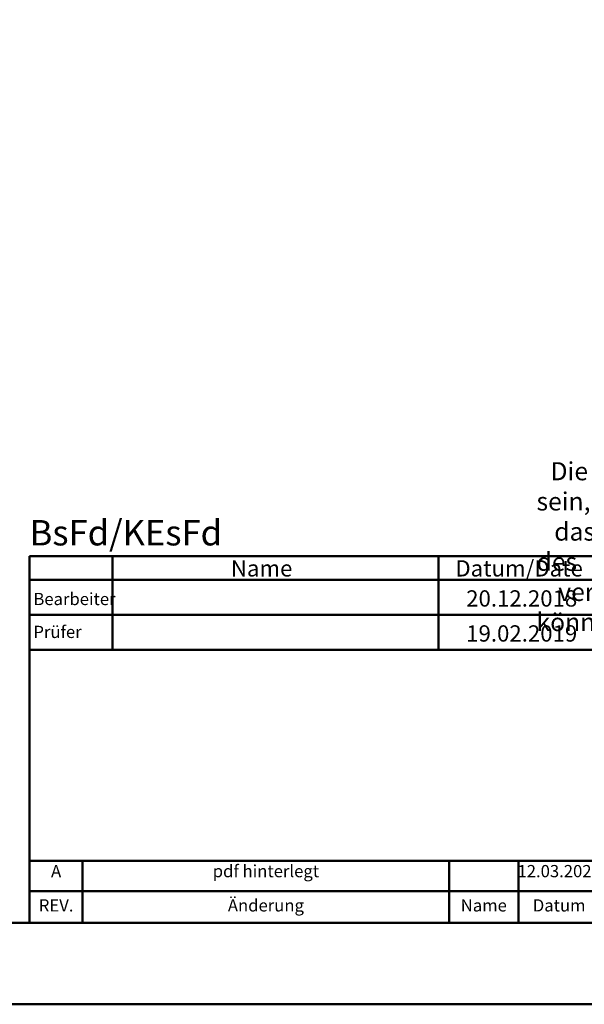
# Model space of a CAD drawing. Units: millimetres. Extents: x 0 to 1890, y -40 to 1336.
# Drawn here: x 1460 to 1616, y 0 to 272 of the extents above; entities that cross this region are included whole.
import ezdxf
from ezdxf.enums import TextEntityAlignment as Align

# ---------------------------------------------------------------- set-up
doc = ezdxf.new("R2010")
doc.units = ezdxf.units.MM
for name, color, linetype, lineweight in [('AM_0', 7, 'Continuous', 50), ('AM_6', 2, 'Continuous', 35), ('AM_BOR', 7, 'Continuous', 50)]:
    doc.layers.add(name, color=color, linetype=linetype, lineweight=lineweight)
doc.layers.add('AM_12', color=7, linetype='Continuous', lineweight=50, plot=False)
doc.styles.add('ISO Proportional', font='isocp')
doc.styles.get("Standard").update_dxf_attribs({"font": 'ISOCP.SHX'})

# ---------------------------------------------------------------- blocks, each defined once
blk = doc.blocks.new('*T302')
at = {"color": 0, "linetype": 'ByBlock', "lineweight": -2}
for p, q in [((0, 7.6), (70, 7.6)), ((0, 0), (0, 7.6)), ((6.5, 0), (6.5, 7.6)), ((51.5, 0), (51.5, 7.6)), ((60, 0), (60, 7.6)), ((70, 0), (70, 7.6)), ((0, 3.9), (70, 3.9)), ((0, 0), (70, 0))]:
    blk.add_line(p, q, dxfattribs=at)
at = {"color": 0, "char_height": 1.5, "style": 'ISO Proportional'}
for s, insert, width, attachment_point in [('pdf hinterlegt', (29, 7.1), 44, 2), ('A', (3.25, 7.1), 5.5, 2), ('12.03.2020', (65, 7.1), 9, 2), ('REV.', (3.25, 1.95), 5.5, 5), ('Änderung', (29, 1.95), 44, 5), ('Name', (55.75, 1.95), 7.5, 5), ('Datum', (65, 1.95), 9, 5)]:
    blk.add_mtext(s, dxfattribs=dict(at, insert=insert, width=width, attachment_point=attachment_point))
blk = doc.blocks.new('vaac_RevBlock')
blk.add_blockref('*T302', (-70, 0))
blk = doc.blocks.new('DIN_A3_BOS')
at = {"layer": 'AM_12'}
blk.add_lwpolyline([(0, 0), (420, 0), (420, 297), (0, 297)], close=True, dxfattribs=at)
at = {"layer": 'AM_BOR'}
blk.add_lwpolyline([(20, 10), (410, 10), (410, 287), (20, 287)], close=True, dxfattribs=at)
blk = doc.blocks.new('TITLE_BOS')
at = {"layer": 'AM_BOR'}
for p, q in [((0, 45), (-180, 45)), ((-180, 45), (-180, 0)), ((-169.84, 45), (-169.84, 33.5)), ((-129.8, 45), (-129.8, 33.5)), ((-180, 42.1), (-110, 42.1)), ((-180, 37.8), (-110, 37.8)), ((-180, 33.5), (-110, 33.5)), ((-180, 0), (-180, 3.73))]:
    blk.add_line(p, q, dxfattribs=at)
blk.add_lwpolyline([(-180, 0), (0, 0), (0, 44.76)], dxfattribs=at)
blk.add_text('Name', height=2, dxfattribs=at).set_placement((-147.75, 42.52), align=Align.RIGHT)
blk.add_text('Datum/Date', height=2, dxfattribs=at).set_placement((-119.92, 42.52), align=Align.CENTER)
at = {"layer": 'AM_BOR', "char_height": 1.5, "width": 39.7377, "attachment_point": 1}
for s, insert in [('{\\C1;Bearbeiter}', (-179.54, 40.51)), ('{\\C1;Prüfer}', (-179.54, 36.47))]:
    blk.add_mtext(s, dxfattribs=dict(at, insert=insert))
at = {"layer": 'AM_BOR'}
for tag, p, height in [('GEN-TITLE-DES1', (-108.62, 40.59), 3.65), ('GEN-TITLE-NAME', (-161.08, 38.82), 2), ('GEN-TITLE-DES2', (-108.5, 35), 3.65), ('NAME-PRUEFER', (-161.07, 34.6), 2), ('GEN-TITLE-DES2-ENG', (-108.62, 30.37), 3), ('GEN-TITLE-DWG', (-71.93, 25.57), 2.5), ('DOC_REVISION', (-30.94, 26.09), 2), ('BAANNR.', (-71.89, 21.39), 2.5), ('PART_REVISION', (-30.94, 22), 2), ('GEN-TITLE-SCA', (-21.98, 21.55), 2.5), ('CDN_STATUS', (-71.99, 17.74), 2.5)]:
    blk.add_attdef(tag, p, '', height=height, dxfattribs=at)
for tag, p in [('GEN-TITLE-DAT', (-119.6, 38.83)), ('DATUM-PRUEFER', (-119.6, 34.53))]:
    blk.add_attdef(tag, text='', height=2, dxfattribs=at).set_placement(p, align=Align.CENTER)

msp = doc.modelspace()

# ---------------------------------------------------------------- block references
at = {"layer": 'AM_0', "lineweight": 0, "xscale": 2.25, "yscale": 2.25, "zscale": 2.25}
msp.add_blockref('DIN_A3_BOS', (945, 0), dxfattribs=at)
at = {"layer": 'AM_0', "lineweight": 0}
ref = msp.add_blockref('TITLE_BOS', (1867.5, 22.5), dxfattribs=dict(at, xscale=2.25, yscale=2.25, zscale=2.25))
ref.add_attrib('GEN-TITLE-DAT', '20.12.2018', dxfattribs={"layer": 'AM_BOR', "height": 4.5}).set_placement((1598.41, 109.86), align=Align.CENTER)
ref.add_attrib('DATUM-PRUEFER', '19.02.2019', dxfattribs={"layer": 'AM_BOR', "height": 4.5}).set_placement((1598.41, 100.19), align=Align.CENTER)
at = {"layer": 'AM_0', "xscale": 2.25, "yscale": 2.25, "zscale": 2.25}
msp.add_blockref('vaac_RevBlock', (1620, 22.5), dxfattribs=at)

# ---------------------------------------------------------------- texts
at = {"layer": 'AM_6', "attachment_point": 1}
for s, insert, char_height, width in [('{\\W2.5375;\\C2; \\W1;Die Massiv- und Ständerwerkswände bzw. deren Profile müssen so ausgebildet sein, \\P{\\W3.20031; }dass sie die statischen und dynamischen Kräfte, welche sich aus der Belastung des \\P{\\W3.92812; }verwendeten Türelements ergeben, zuverlässig und nachhaltig aufnehmen können.}', (1602.5, 149.75), 5, 260), ('BsFd/KEsFd', (1462.5, 133.75), 7, 70)]:
    msp.add_mtext(s, dxfattribs=dict(at, insert=insert, char_height=char_height, width=width))

doc.saveas('drawing.dxf')
